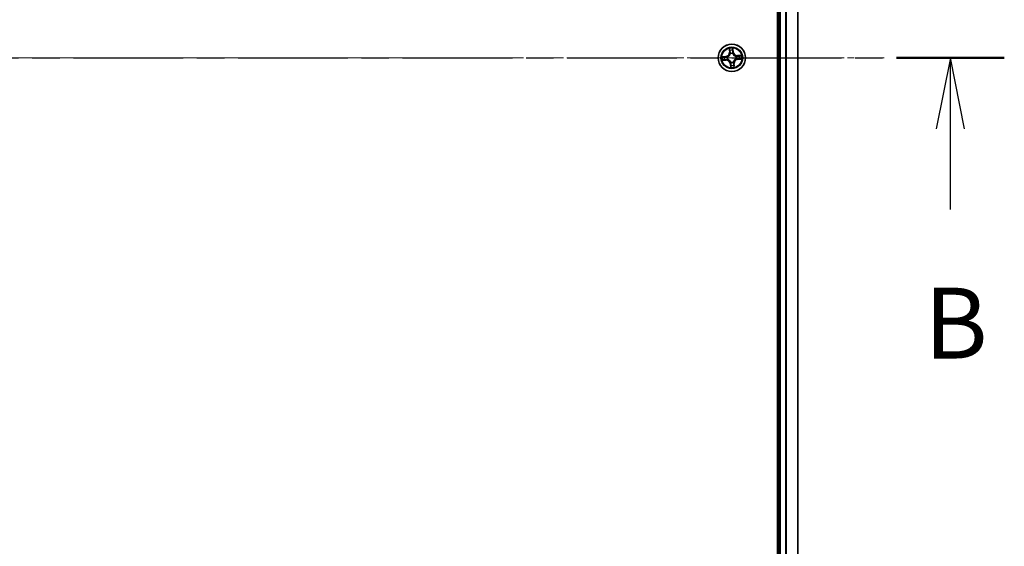
# Model space of a CAD drawing. Units: millimetres. Extents: x 0 to 9238, y 0 to 1686.
# Drawn here: x 1257 to 1466, y 985 to 1096 of the extents above; entities that cross this region are included whole.
import ezdxf

# ---------------------------------------------------------------- set-up
doc = ezdxf.new("R2010")
doc.units = ezdxf.units.MM
doc.linetypes.add('CHAIN', pattern=[0.3543, 0.2362, -0.0295, 0.0591, -0.0295])
for name, color, linetype, lineweight in [('Centerline (ISO)', 131, 'Continuous', 18), ('Section Line (ISO)', 7, 'CHAIN', 25), ('Visible (ISO)', 7, 'Continuous', 35), ('Visible Narrow (ISO)', 7, 'Continuous', 25)]:
    doc.layers.add(name, color=color, linetype=linetype, lineweight=lineweight)
doc.styles.add('Note Text (TK)', font='MS PGothic.ttf')

# ---------------------------------------------------------------- blocks, each defined once
blk = doc.blocks.new('2dTransSection79')
at = {"layer": 'Section Line (ISO)', "linetype": 'CHAIN', "ltscale": 16.412691}
blk.add_line((110.307, 189.348), (224.607, 189.348), dxfattribs=at)
at = {"layer": 'Section Line (ISO)', "linetype": 'Continuous', "lineweight": 50}
blk.add_line((220.792, 189.348), (224.607, 189.348), dxfattribs=at)
at = {"layer": 'Section Line (ISO)', "linetype": 'Continuous'}
for p, q in [((222.7, 189.348), (222.2, 186.848)), ((222.7, 186.848), (222.7, 189.348)), ((223.2, 186.848), (222.7, 189.348)), ((222.7, 183.997), (222.7, 186.848))]:
    blk.add_line(p, q, dxfattribs=at)
at = {"layer": 'Section Line (ISO)', "insert": (221.78, 177.953), "char_height": 2.5, "attachment_point": 7, "style": 'Note Text (TK)'}
blk.add_mtext('B', dxfattribs=at)

msp = doc.modelspace()

# ---------------------------------------------------------------- linework, layer by layer
at = {"layer": 'Centerline (ISO)', "linetype": 'CHAIN', "ltscale": 23.990969}
msp.add_line((1440.685, 1088.08929), (805.9835, 1088.08929), dxfattribs=at)
at = {"layer": 'Visible (ISO)'}
for p, q in [((1418.06919, 1283.08929), (1418.06919, 893.08929)), ((1418.36919, 1278.08929), (1418.36919, 898.08929)), ((1422.36919, 898.08929), (1422.36919, 1278.08929))]:
    msp.add_line(p, q, dxfattribs=at)
msp.add_circle((1408.36919, 1088.08929), 2.9, dxfattribs=at)
at = {"layer": 'Visible Narrow (ISO)'}
for p, q in [((1418.66919, 898.08929), (1418.66919, 1278.08929)), ((1419.72868, 1278.08929), (1419.72868, 898.08929)), ((1419.95914, 898.08929), (1419.95914, 1278.08929)), ((1422.29966, 1278.08929), (1422.29966, 898.08929)), ((1407.83322, 1090.07841), (1407.87613, 1089.29994)), ((1407.92586, 1089.30268), (1407.89889, 1089.79207)), ((1408.58847, 1089.84216), (1408.6325, 1089.35402)), ((1408.68211, 1089.35849), (1408.61206, 1090.13498)), ((1407.09998, 1088.40221), (1406.32349, 1088.33216)), ((1406.38007, 1087.55332), (1407.15853, 1087.59623)), ((1406.61631, 1088.30856), (1407.10446, 1088.3526)), ((1407.15579, 1087.64596), (1406.6664, 1087.61899)), ((1407.10446, 1088.3526), (1407.09998, 1088.40221)), ((1407.10446, 1088.3526), (1407.11099, 1088.28025)), ((1407.15579, 1087.64596), (1407.15179, 1087.71849)), ((1407.15579, 1087.64596), (1407.15853, 1087.59623)), ((1407.41688, 1088.26729), (1407.43784, 1088.26337)), ((1407.47277, 1087.78243), (1407.4526, 1087.77553)), ((1407.92586, 1089.30268), (1407.87613, 1089.29994)), ((1407.92586, 1089.30268), (1407.9984, 1089.30668)), ((1408.06233, 1088.9857), (1408.05543, 1089.00587)), ((1408.54719, 1089.04159), (1408.54327, 1089.02064)), ((1408.6325, 1089.35402), (1408.56015, 1089.34749)), ((1408.6325, 1089.35402), (1408.68211, 1089.35849)), ((1409.26561, 1088.39614), (1409.28577, 1088.40304)), ((1409.3215, 1087.91129), (1409.30054, 1087.9152)), ((1410.35831, 1088.62525), (1409.57985, 1088.58235)), ((1409.58259, 1088.53261), (1409.57985, 1088.58235)), ((1409.58259, 1088.53261), (1410.07198, 1088.55958)), ((1409.58259, 1088.53261), (1409.58659, 1088.46008)), ((1409.63392, 1087.82597), (1409.62739, 1087.89832)), ((1410.12207, 1087.87001), (1409.63392, 1087.82597)), ((1409.63392, 1087.82597), (1409.63839, 1087.77636)), ((1409.63839, 1087.77636), (1410.41489, 1087.84641)), ((1408.10588, 1086.82456), (1408.05627, 1086.82008)), ((1408.05627, 1086.82008), (1408.12632, 1086.04359)), ((1408.10588, 1086.82456), (1408.17823, 1086.83108)), ((1408.14991, 1086.33641), (1408.10588, 1086.82456)), ((1408.19119, 1087.13698), (1408.19511, 1087.15793)), ((1408.67604, 1087.19287), (1408.68295, 1087.1727)), ((1408.81252, 1086.87589), (1408.73998, 1086.87189)), ((1408.81252, 1086.87589), (1408.86225, 1086.87863)), ((1408.81252, 1086.87589), (1408.83949, 1086.3865)), ((1408.90515, 1086.10016), (1408.86225, 1086.87863))]:
    msp.add_line(p, q, dxfattribs=at)
for radius in [2.86769, 2.30915, 2.14146]:
    msp.add_circle((1408.36919, 1088.08929), radius, dxfattribs=at)
for centre, radius, start, end in [((1408.36919, 1088.08929), 2.06006, 83.2292941, 105.0801307), ((1408.36919, 1088.08929), 1.61218, 83.8471916, 104.4622332), ((1408.36919, 1088.08929), 2.06006, 173.2292941, 195.0801307), ((1408.36919, 1088.08929), 1.61218, 173.8471916, 194.4622332), ((1407.02324, 1089.25294), 0.85418, 275.1547124, 3.1547124), ((1407.02324, 1089.25294), 0.90399, 275.1547124, 3.1547124), ((1407.20554, 1086.74334), 0.90399, 5.1547124, 93.1547124), ((1407.20554, 1086.74334), 0.85418, 5.1547124, 93.1547124), ((1408.36919, 1088.08929), 0.9688, 169.4127565, 198.8966684), ((1408.36919, 1088.08929), 0.94748, 169.4127565, 198.8966684), ((1408.36919, 1088.08929), 0.9688, 79.4127565, 108.8966684), ((1408.36919, 1088.08929), 0.94748, 79.4127565, 108.8966684), ((1409.53284, 1089.43523), 0.90399, 185.1547124, 273.1547124), ((1409.53284, 1089.43523), 0.85418, 185.1547124, 273.1547124), ((1409.71514, 1086.92564), 0.90399, 95.1547124, 183.1547124), ((1409.71514, 1086.92564), 0.85418, 95.1547124, 183.1547124), ((1408.36919, 1088.08929), 0.94748, 349.4127565, 18.8966684), ((1408.36919, 1088.08929), 0.9688, 349.4127565, 18.8966684), ((1408.36919, 1088.08929), 1.61218, 353.8471916, 14.4622332), ((1408.36919, 1088.08929), 2.06006, 353.2292941, 15.0801307), ((1408.36919, 1088.08929), 2.06006, 263.2292941, 285.0801307), ((1408.36919, 1088.08929), 0.9688, 259.4127565, 288.8966684), ((1408.36919, 1088.08929), 0.94748, 259.4127565, 288.8966684), ((1408.36919, 1088.08929), 1.61218, 263.8471916, 284.4622332)]:
    msp.add_arc(centre, radius, start, end, dxfattribs=at)
for centre, major_axis, ratio, start_param, end_param in [((1407.94862, 1089.79481), (-0.04968, -0.00561), 0.548506655, 4.783578405, 6.178760573), ((1407.97775, 1089.60701), (-0.04866, -0.01151), 0.895740182, 4.730442692, 6.085865813), ((1408.53886, 1089.83769), (0.04997, 0.00163), 0.548506655, 0.104424734, 1.499606902), ((1408.53718, 1089.64764), (0.04981, -0.00436), 0.895740182, 0.197319494, 1.552742616), ((1406.62079, 1088.25895), (-0.00163, 0.04997), 0.548506655, 0.104424734, 1.499606902), ((1406.66366, 1087.66872), (0.00561, -0.04968), 0.548506655, 4.783578405, 6.178760573), ((1406.81083, 1088.25728), (0.00436, 0.04981), 0.895740182, 0.197319494, 1.552742616), ((1406.85147, 1087.69784), (0.01151, -0.04866), 0.895740182, 4.730442692, 6.085865813), ((1407.11546, 1088.23064), (0.00436, 0.04981), 0.895720538, 0.197301699, 1.54834765), ((1407.14905, 1087.76823), (0.01151, -0.04866), 0.895720538, 4.734837657, 6.085883608), ((1407.46091, 1088.25906), (-0.01259, 0.04839), 0.876846413, 0.18229136, 1.179902186), ((1407.46091, 1088.25906), (-0.01833, 0.04652), 0.410701227, 0.095735791, 1.318687473), ((1407.49498, 1087.79003), (-0.00547, -0.0497), 0.876846415, 5.103283132, 6.100893958), ((1407.49498, 1087.79003), (-0.01142, -0.04868), 0.410701226, 4.964497834, 6.187449516), ((1408.04813, 1089.30942), (-0.04866, -0.01151), 0.895720538, 4.734837657, 6.085883608), ((1408.06994, 1088.9635), (-0.0497, 0.00547), 0.876846415, 5.103283132, 6.100893958), ((1408.06994, 1088.9635), (-0.04868, 0.01142), 0.410701226, 4.964497834, 6.187449516), ((1408.51054, 1089.34301), (0.04981, -0.00436), 0.895720538, 0.197301699, 1.54834765), ((1408.53896, 1088.99757), (0.04652, 0.01833), 0.410701227, 0.095735791, 1.318687473), ((1408.53896, 1088.99757), (0.04839, 0.01259), 0.876846413, 0.18229136, 1.179902186), ((1409.2434, 1088.38854), (0.00547, 0.0497), 0.876846415, 5.103283132, 6.100893958), ((1409.2434, 1088.38854), (0.01142, 0.04868), 0.410701226, 4.964497834, 6.187449516), ((1409.27747, 1087.91951), (0.01833, -0.04652), 0.410701227, 0.095735791, 1.318687473), ((1409.27747, 1087.91951), (0.01259, -0.04839), 0.876846413, 0.18229136, 1.179902186), ((1409.58933, 1088.41034), (-0.01151, 0.04866), 0.895720538, 4.734837657, 6.085883608), ((1409.62292, 1087.94793), (-0.00436, -0.04981), 0.895720538, 0.197301699, 1.54834765), ((1409.88691, 1088.48073), (-0.01151, 0.04866), 0.895740182, 4.730442692, 6.085865813), ((1409.92755, 1087.92129), (-0.00436, -0.04981), 0.895740182, 0.197319494, 1.552742616), ((1410.07472, 1088.50985), (-0.00561, 0.04968), 0.548506655, 4.783578405, 6.178760573), ((1410.11759, 1087.91962), (0.00163, -0.04997), 0.548506655, 0.104424734, 1.499606902), ((1408.19952, 1086.34088), (-0.04997, -0.00163), 0.548506655, 0.104424734, 1.499606902), ((1408.2012, 1086.53093), (-0.04981, 0.00436), 0.895740182, 0.197319494, 1.552742616), ((1408.19942, 1087.18101), (-0.04839, -0.01259), 0.876846413, 0.18229136, 1.179902186), ((1408.19942, 1087.18101), (-0.04652, -0.01833), 0.410701227, 0.095735791, 1.318687473), ((1408.22783, 1086.83556), (-0.04981, 0.00436), 0.895720538, 0.197301699, 1.54834765), ((1408.66844, 1087.21508), (0.04868, -0.01142), 0.410701226, 4.964497834, 6.187449516), ((1408.66844, 1087.21508), (0.0497, -0.00547), 0.876846415, 5.103283132, 6.100893958), ((1408.69025, 1086.86915), (0.04866, 0.01151), 0.895720538, 4.734837657, 6.085883608), ((1408.76063, 1086.57157), (0.04866, 0.01151), 0.895740182, 4.730442692, 6.085865813), ((1408.78975, 1086.38376), (0.04968, 0.00561), 0.548506655, 4.783578405, 6.178760573)]:
    msp.add_ellipse(centre, major_axis=major_axis, ratio=ratio, start_param=start_param, end_param=end_param, dxfattribs=at)
for points, knots in [([(1407.94202, 1089.8216), (1407.94055, 1089.83659), (1407.93734, 1089.85189), (1407.92588, 1089.89211), (1407.91589, 1089.91707), (1407.8943, 1089.96431), (1407.88299, 1089.98659), (1407.85885, 1090.03213), (1407.84598, 1090.05536), (1407.83322, 1090.07841)], [0, 0, 0, 0, 0.00593403848, 0.00593403848, 0.01542850005, 0.01542850005, 0.02374498793, 0.02374498793, 0.03239430317, 0.03239430317, 0.03239430317, 0.03239430317]), ([(1407.83322, 1090.07841), (1407.84065, 1090.05256), (1407.84814, 1090.0265), (1407.86224, 1089.97549), (1407.86888, 1089.95054), (1407.88173, 1089.89779), (1407.88779, 1089.86998), (1407.89525, 1089.82542), (1407.89751, 1089.80853), (1407.89889, 1089.79207)], [-0.03239430317, -0.03239430317, -0.03239430317, -0.03239430317, -0.02374498793, -0.02374498793, -0.01542850005, -0.01542850005, -0.00593403848, -0.00593403848, 0, 0, 0, 0]), ([(1407.89889, 1089.79207), (1407.90342, 1089.75194), (1407.90823, 1089.71535), (1407.91805, 1089.65196), (1407.92307, 1089.62516), (1407.92801, 1089.60426)], [0, 0, 0, 0, 0.01449142296, 0.01449142296, 0.02898284593, 0.02898284593, 0.02898284593, 0.02898284593]), ([(1407.96656, 1089.65037), (1407.96212, 1089.66939), (1407.95777, 1089.6938), (1407.94951, 1089.7516), (1407.9456, 1089.78498), (1407.94202, 1089.8216)], [-0.02898284593, -0.02898284593, -0.02898284593, -0.02898284593, -0.01449142296, -0.01449142296, 0, 0, 0, 0]), ([(1408.03673, 1089.35274), (1408.02505, 1089.40235), (1408.01335, 1089.45196), (1407.98996, 1089.55117), (1407.97826, 1089.60077), (1407.96656, 1089.65037)], [-0.06877985423, -0.06877985423, -0.06877985423, -0.06877985423, -0.03438992711, -0.03438992711, 0, 0, 0, 0]), ([(1408.54198, 1089.69217), (1408.53757, 1089.6414), (1408.53316, 1089.59063), (1408.52436, 1089.48908), (1408.51996, 1089.4383), (1408.51556, 1089.38752)], [-0.06877985423, -0.06877985423, -0.06877985423, -0.06877985423, -0.03438992711, -0.03438992711, 0, 0, 0, 0]), ([(1408.61206, 1090.13498), (1408.60074, 1090.10495), (1408.58928, 1090.07461), (1408.56559, 1090.00616), (1408.55397, 1089.96848), (1408.54285, 1089.90891), (1408.54051, 1089.88646), (1408.54152, 1089.86515)], [-0.00033832945, -0.00033832945, -0.00033832945, -0.00033832945, 0.0102009359, 0.0102009359, 0.02365018994, 0.02365018994, 0.03205597372, 0.03205597372, 0.03205597372, 0.03205597372]), ([(1408.54152, 1089.86515), (1408.54326, 1089.82863), (1408.54421, 1089.79524), (1408.54442, 1089.73674), (1408.54364, 1089.71175), (1408.54198, 1089.69217)], [-0.02898284593, -0.02898284593, -0.02898284593, -0.02898284593, -0.01458506341, -0.01458506341, 0, 0, 0, 0]), ([(1408.56015, 1089.34749), (1408.56459, 1089.39826), (1408.56903, 1089.44904), (1408.57791, 1089.55058), (1408.58235, 1089.60135), (1408.58679, 1089.65212)], [0, 0, 0, 0, 0.03438992711, 0.03438992711, 0.06877985423, 0.06877985423, 0.06877985423, 0.06877985423]), ([(1408.58679, 1089.65212), (1408.58867, 1089.67365), (1408.58977, 1089.70111), (1408.59031, 1089.76538), (1408.58977, 1089.80206), (1408.58847, 1089.84216)], [0, 0, 0, 0, 0.01458506341, 0.01458506341, 0.02898284593, 0.02898284593, 0.02898284593, 0.02898284593]), ([(1408.58847, 1089.84216), (1408.58703, 1089.86552), (1408.58721, 1089.89), (1408.59014, 1089.9548), (1408.5943, 1089.99563), (1408.60321, 1090.06971), (1408.60765, 1090.10251), (1408.61206, 1090.13498)], [-0.03205597372, -0.03205597372, -0.03205597372, -0.03205597372, -0.02365018994, -0.02365018994, -0.0102009359, -0.0102009359, 0.00033832945, 0.00033832945, 0.00033832945, 0.00033832945]), ([(1406.61631, 1088.30856), (1406.59296, 1088.30713), (1406.56848, 1088.30731), (1406.50367, 1088.31024), (1406.46285, 1088.3144), (1406.38877, 1088.3233), (1406.35597, 1088.32775), (1406.32349, 1088.33216)], [-0.03205597372, -0.03205597372, -0.03205597372, -0.03205597372, -0.02365018994, -0.02365018994, -0.0102009359, -0.0102009359, 0.00033832945, 0.00033832945, 0.00033832945, 0.00033832945]), ([(1406.32349, 1088.33216), (1406.35353, 1088.32084), (1406.38387, 1088.30938), (1406.45232, 1088.28568), (1406.48999, 1088.27407), (1406.54957, 1088.26295), (1406.57201, 1088.26061), (1406.59333, 1088.26162)], [-0.00033832945, -0.00033832945, -0.00033832945, -0.00033832945, 0.0102009359, 0.0102009359, 0.02365018994, 0.02365018994, 0.03205597372, 0.03205597372, 0.03205597372, 0.03205597372]), ([(1406.63688, 1087.66212), (1406.62188, 1087.66065), (1406.60658, 1087.65744), (1406.56636, 1087.64598), (1406.5414, 1087.63599), (1406.49416, 1087.6144), (1406.47188, 1087.60309), (1406.42635, 1087.57895), (1406.40312, 1087.56607), (1406.38007, 1087.55332)], [0, 0, 0, 0, 0.00593403848, 0.00593403848, 0.01542850005, 0.01542850005, 0.02374498793, 0.02374498793, 0.03239430317, 0.03239430317, 0.03239430317, 0.03239430317]), ([(1406.38007, 1087.55332), (1406.40592, 1087.56075), (1406.43197, 1087.56824), (1406.48299, 1087.58234), (1406.50793, 1087.58897), (1406.56069, 1087.60182), (1406.58849, 1087.60789), (1406.63305, 1087.61534), (1406.64994, 1087.6176), (1406.6664, 1087.61899)], [-0.03239430317, -0.03239430317, -0.03239430317, -0.03239430317, -0.02374498793, -0.02374498793, -0.01542850005, -0.01542850005, -0.00593403848, -0.00593403848, 0, 0, 0, 0]), ([(1406.59333, 1088.26162), (1406.62984, 1088.26335), (1406.66324, 1088.26431), (1406.72174, 1088.26451), (1406.74672, 1088.26374), (1406.7663, 1088.26208)], [-0.02898284593, -0.02898284593, -0.02898284593, -0.02898284593, -0.01458506341, -0.01458506341, 0, 0, 0, 0]), ([(1406.80636, 1088.30689), (1406.78482, 1088.30877), (1406.75737, 1088.30986), (1406.6931, 1088.3104), (1406.65642, 1088.30987), (1406.61631, 1088.30856)], [0, 0, 0, 0, 0.01458506341, 0.01458506341, 0.02898284593, 0.02898284593, 0.02898284593, 0.02898284593]), ([(1406.8081, 1087.68666), (1406.78909, 1087.68221), (1406.76467, 1087.67786), (1406.70687, 1087.66961), (1406.6735, 1087.6657), (1406.63688, 1087.66212)], [-0.02898284593, -0.02898284593, -0.02898284593, -0.02898284593, -0.01449142296, -0.01449142296, 0, 0, 0, 0]), ([(1406.6664, 1087.61899), (1406.70654, 1087.62352), (1406.74312, 1087.62833), (1406.80651, 1087.63815), (1406.83331, 1087.64317), (1406.85421, 1087.64811)], [0, 0, 0, 0, 0.01449142296, 0.01449142296, 0.02898284593, 0.02898284593, 0.02898284593, 0.02898284593]), ([(1406.7663, 1088.26208), (1406.81707, 1088.25767), (1406.86785, 1088.25326), (1406.9694, 1088.24445), (1407.02018, 1088.24005), (1407.07095, 1088.23566)], [-0.06877985423, -0.06877985423, -0.06877985423, -0.06877985423, -0.03438992711, -0.03438992711, 0, 0, 0, 0]), ([(1407.11099, 1088.28025), (1407.06021, 1088.28469), (1407.00944, 1088.28913), (1406.9079, 1088.29801), (1406.85713, 1088.30245), (1406.80636, 1088.30689)], [0, 0, 0, 0, 0.03438992711, 0.03438992711, 0.06877985423, 0.06877985423, 0.06877985423, 0.06877985423]), ([(1407.10574, 1087.75683), (1407.05613, 1087.74514), (1407.00652, 1087.73345), (1406.90731, 1087.71006), (1406.8577, 1087.69836), (1406.8081, 1087.68666)], [-0.06877985423, -0.06877985423, -0.06877985423, -0.06877985423, -0.03438992711, -0.03438992711, 0, 0, 0, 0]), ([(1406.85421, 1087.64811), (1406.90381, 1087.65984), (1406.9534, 1087.67157), (1407.05259, 1087.69503), (1407.10219, 1087.70676), (1407.15179, 1087.71849)], [0, 0, 0, 0, 0.03438992711, 0.03438992711, 0.06877985423, 0.06877985423, 0.06877985423, 0.06877985423]), ([(1407.07095, 1088.23566), (1407.14348, 1088.22938), (1407.21671, 1088.23085), (1407.33253, 1088.24688), (1407.37431, 1088.25536), (1407.41688, 1088.26729)], [-0.09824125451, -0.09824125451, -0.09824125451, -0.09824125451, -0.04912062725, -0.04912062725, -0.02177589412, -0.02177589412, -0.02177589412, -0.02177589412]), ([(1407.4526, 1087.77553), (1407.40876, 1087.78117), (1407.36618, 1087.78353), (1407.24927, 1087.78265), (1407.1766, 1087.77352), (1407.10574, 1087.75683)], [-0.07646536035, -0.07646536035, -0.07646536035, -0.07646536035, -0.04912062725, -0.04912062725, 0, 0, 0, 0]), ([(1407.44083, 1088.30464), (1407.40025, 1088.29441), (1407.36037, 1088.28723), (1407.24988, 1088.27407), (1407.18005, 1088.2736), (1407.11099, 1088.28025)], [0.02177589412, 0.02177589412, 0.02177589412, 0.02177589412, 0.04912062725, 0.04912062725, 0.09824125451, 0.09824125451, 0.09824125451, 0.09824125451]), ([(1407.15179, 1087.71849), (1407.21917, 1087.73506), (1407.28833, 1087.74467), (1407.39957, 1087.74763), (1407.44006, 1087.74629), (1407.4817, 1087.74203)], [0, 0, 0, 0, 0.04912062725, 0.04912062725, 0.07646536039, 0.07646536039, 0.07646536039, 0.07646536039]), ([(1407.43784, 1088.26337), (1407.45331, 1088.26967), (1407.46872, 1088.27639), (1407.56183, 1088.31977), (1407.63771, 1088.36708), (1407.75368, 1088.4636), (1407.79643, 1088.50547), (1407.83552, 1088.55067), (1407.8746, 1088.59588), (1407.90985, 1088.64424), (1407.9886, 1088.77294), (1408.02444, 1088.85486), (1408.05392, 1088.95326), (1408.05833, 1088.96948), (1408.06233, 1088.9857)], [-0.1748660129, -0.1748660129, -0.1748660129, -0.1748660129, -0.1694049504, -0.1694049504, -0.1416740768, -0.1416740768, -0.1243422808, -0.1243422808, -0.1243422808, -0.1070104848, -0.1070104848, -0.0792796113, -0.0792796113, -0.0738185488, -0.0738185488, -0.0738185488, -0.0738185488]), ([(1408.02193, 1088.97677), (1408.01834, 1088.96135), (1408.01437, 1088.94595), (1407.98785, 1088.85254), (1407.95551, 1088.77504), (1407.88387, 1088.65455), (1407.85167, 1088.60962), (1407.8156, 1088.5679), (1407.77953, 1088.52618), (1407.73972, 1088.48782), (1407.63085, 1088.39952), (1407.55884, 1088.35631), (1407.47024, 1088.31657), (1407.45557, 1088.31042), (1407.44083, 1088.30464)], [0.0738185488, 0.0738185488, 0.0738185488, 0.0738185488, 0.0792796113, 0.0792796113, 0.1070104848, 0.1070104848, 0.1243422808, 0.1243422808, 0.1243422808, 0.1416740768, 0.1416740768, 0.1694049504, 0.1694049504, 0.1748660128, 0.1748660128, 0.1748660128, 0.1748660128]), ([(1408.19511, 1087.15793), (1408.1888, 1087.17341), (1408.18209, 1087.18881), (1408.1387, 1087.28193), (1408.09139, 1087.35781), (1407.99488, 1087.47378), (1407.95301, 1087.51653), (1407.9078, 1087.55562), (1407.86259, 1087.5947), (1407.81424, 1087.62995), (1407.68553, 1087.70869), (1407.60361, 1087.74454), (1407.50521, 1087.77401), (1407.48899, 1087.77843), (1407.47277, 1087.78243)], [-0.1748660129, -0.1748660129, -0.1748660129, -0.1748660129, -0.1694049504, -0.1694049504, -0.1416740768, -0.1416740768, -0.1243422808, -0.1243422808, -0.1243422808, -0.1070104848, -0.1070104848, -0.0792796113, -0.0792796113, -0.0738185488, -0.0738185488, -0.0738185488, -0.0738185488]), ([(1407.4817, 1087.74203), (1407.49712, 1087.73844), (1407.51253, 1087.73447), (1407.60593, 1087.70795), (1407.68344, 1087.6756), (1407.80393, 1087.60396), (1407.84886, 1087.57176), (1407.89058, 1087.53569), (1407.9323, 1087.49962), (1407.97065, 1087.45982), (1408.05895, 1087.35095), (1408.10216, 1087.27893), (1408.1419, 1087.19034), (1408.14806, 1087.17567), (1408.15383, 1087.16093)], [0.0738185488, 0.0738185488, 0.0738185488, 0.0738185488, 0.0792796113, 0.0792796113, 0.1070104848, 0.1070104848, 0.1243422808, 0.1243422808, 0.1243422808, 0.1416740768, 0.1416740768, 0.1694049504, 0.1694049504, 0.1748660128, 0.1748660128, 0.1748660128, 0.1748660128]), ([(1407.92801, 1089.60426), (1407.93974, 1089.55467), (1407.95147, 1089.50507), (1407.97494, 1089.40588), (1407.98667, 1089.35628), (1407.9984, 1089.30668)], [0, 0, 0, 0, 0.03438992711, 0.03438992711, 0.06877985423, 0.06877985423, 0.06877985423, 0.06877985423]), ([(1407.9984, 1089.30668), (1408.01496, 1089.23931), (1408.02458, 1089.17014), (1408.02753, 1089.05891), (1408.02619, 1089.01841), (1408.02193, 1088.97677)], [0, 0, 0, 0, 0.04912062725, 0.04912062725, 0.07646536039, 0.07646536039, 0.07646536039, 0.07646536039]), ([(1408.05543, 1089.00587), (1408.06108, 1089.04972), (1408.06343, 1089.09229), (1408.06255, 1089.2092), (1408.05343, 1089.28188), (1408.03673, 1089.35274)], [-0.07646536035, -0.07646536035, -0.07646536035, -0.07646536035, -0.04912062725, -0.04912062725, 0, 0, 0, 0]), ([(1408.51556, 1089.38752), (1408.50929, 1089.31499), (1408.51075, 1089.24176), (1408.52679, 1089.12595), (1408.53527, 1089.08416), (1408.54719, 1089.04159)], [-0.09824125451, -0.09824125451, -0.09824125451, -0.09824125451, -0.04912062725, -0.04912062725, -0.02177589412, -0.02177589412, -0.02177589412, -0.02177589412]), ([(1408.54327, 1089.02064), (1408.54957, 1089.00516), (1408.55629, 1088.98976), (1408.59968, 1088.89665), (1408.64698, 1088.82077), (1408.7435, 1088.70479), (1408.78537, 1088.66204), (1408.83058, 1088.62296), (1408.87579, 1088.58387), (1408.92414, 1088.54862), (1409.05284, 1088.46988), (1409.13476, 1088.43403), (1409.23317, 1088.40456), (1409.24938, 1088.40014), (1409.26561, 1088.39614)], [-0.1748660129, -0.1748660129, -0.1748660129, -0.1748660129, -0.1694049504, -0.1694049504, -0.1416740768, -0.1416740768, -0.1243422808, -0.1243422808, -0.1243422808, -0.1070104848, -0.1070104848, -0.0792796113, -0.0792796113, -0.0738185488, -0.0738185488, -0.0738185488, -0.0738185488]), ([(1408.58455, 1089.01764), (1408.57431, 1089.05823), (1408.56713, 1089.09811), (1408.55398, 1089.2086), (1408.5535, 1089.27843), (1408.56015, 1089.34749)], [0.02177589412, 0.02177589412, 0.02177589412, 0.02177589412, 0.04912062725, 0.04912062725, 0.09824125451, 0.09824125451, 0.09824125451, 0.09824125451]), ([(1409.25667, 1088.43655), (1409.24126, 1088.44013), (1409.22585, 1088.4441), (1409.13244, 1088.47062), (1409.05494, 1088.50297), (1408.93445, 1088.57461), (1408.88952, 1088.60681), (1408.8478, 1088.64288), (1408.80608, 1088.67895), (1408.76772, 1088.71875), (1408.67942, 1088.82762), (1408.63621, 1088.89964), (1408.59648, 1088.98823), (1408.59032, 1089.0029), (1408.58455, 1089.01764)], [0.0738185488, 0.0738185488, 0.0738185488, 0.0738185488, 0.0792796113, 0.0792796113, 0.1070104848, 0.1070104848, 0.1243422808, 0.1243422808, 0.1243422808, 0.1416740768, 0.1416740768, 0.1694049504, 0.1694049504, 0.1748660128, 0.1748660128, 0.1748660128, 0.1748660128]), ([(1409.30054, 1087.9152), (1409.28507, 1087.9089), (1409.26966, 1087.90218), (1409.17655, 1087.8588), (1409.10067, 1087.81149), (1408.9847, 1087.71497), (1408.94194, 1087.67311), (1408.90286, 1087.6279), (1408.86377, 1087.58269), (1408.82853, 1087.53433), (1408.74978, 1087.40563), (1408.71394, 1087.32371), (1408.68446, 1087.22531), (1408.68004, 1087.20909), (1408.67604, 1087.19287)], [-0.1748660129, -0.1748660129, -0.1748660129, -0.1748660129, -0.1694049504, -0.1694049504, -0.1416740768, -0.1416740768, -0.1243422808, -0.1243422808, -0.1243422808, -0.1070104848, -0.1070104848, -0.0792796113, -0.0792796113, -0.0738185488, -0.0738185488, -0.0738185488, -0.0738185488]), ([(1408.71645, 1087.2018), (1408.72003, 1087.21722), (1408.724, 1087.23262), (1408.75052, 1087.32603), (1408.78287, 1087.40353), (1408.85451, 1087.52402), (1408.88671, 1087.56895), (1408.92278, 1087.61067), (1408.95885, 1087.65239), (1408.99866, 1087.69075), (1409.10753, 1087.77905), (1409.17954, 1087.82226), (1409.26814, 1087.862), (1409.28281, 1087.86815), (1409.29754, 1087.87393)], [0.0738185488, 0.0738185488, 0.0738185488, 0.0738185488, 0.0792796113, 0.0792796113, 0.1070104848, 0.1070104848, 0.1243422808, 0.1243422808, 0.1243422808, 0.1416740768, 0.1416740768, 0.1694049504, 0.1694049504, 0.1748660128, 0.1748660128, 0.1748660128, 0.1748660128]), ([(1409.58659, 1088.46008), (1409.51921, 1088.44351), (1409.45004, 1088.4339), (1409.33881, 1088.43094), (1409.29831, 1088.43228), (1409.25667, 1088.43655)], [0, 0, 0, 0, 0.04912062725, 0.04912062725, 0.07646536039, 0.07646536039, 0.07646536039, 0.07646536039]), ([(1409.28577, 1088.40304), (1409.32962, 1088.3974), (1409.37219, 1088.39505), (1409.48911, 1088.39592), (1409.56178, 1088.40505), (1409.63264, 1088.42174)], [-0.07646536035, -0.07646536035, -0.07646536035, -0.07646536035, -0.04912062725, -0.04912062725, 0, 0, 0, 0]), ([(1409.29754, 1087.87393), (1409.33813, 1087.88416), (1409.37801, 1087.89135), (1409.4885, 1087.9045), (1409.55833, 1087.90498), (1409.62739, 1087.89832)], [0.02177589412, 0.02177589412, 0.02177589412, 0.02177589412, 0.04912062725, 0.04912062725, 0.09824125451, 0.09824125451, 0.09824125451, 0.09824125451]), ([(1409.66742, 1087.94291), (1409.59489, 1087.94919), (1409.52167, 1087.94772), (1409.40585, 1087.93169), (1409.36406, 1087.92321), (1409.3215, 1087.91129)], [-0.09824125451, -0.09824125451, -0.09824125451, -0.09824125451, -0.04912062725, -0.04912062725, -0.02177589412, -0.02177589412, -0.02177589412, -0.02177589412]), ([(1409.88417, 1088.53046), (1409.83457, 1088.51873), (1409.78498, 1088.507), (1409.68578, 1088.48354), (1409.63619, 1088.47181), (1409.58659, 1088.46008)], [0, 0, 0, 0, 0.03438992711, 0.03438992711, 0.06877985423, 0.06877985423, 0.06877985423, 0.06877985423]), ([(1409.62739, 1087.89832), (1409.67817, 1087.89388), (1409.72894, 1087.88944), (1409.83048, 1087.88056), (1409.88125, 1087.87612), (1409.93202, 1087.87168)], [0, 0, 0, 0, 0.03438992711, 0.03438992711, 0.06877985423, 0.06877985423, 0.06877985423, 0.06877985423]), ([(1409.63264, 1088.42174), (1409.68225, 1088.43343), (1409.73186, 1088.44512), (1409.83107, 1088.46851), (1409.88068, 1088.48021), (1409.93028, 1088.49191)], [-0.06877985423, -0.06877985423, -0.06877985423, -0.06877985423, -0.03438992711, -0.03438992711, 0, 0, 0, 0]), ([(1409.97208, 1087.91649), (1409.9213, 1087.9209), (1409.87053, 1087.92531), (1409.76898, 1087.93412), (1409.7182, 1087.93852), (1409.66742, 1087.94291)], [-0.06877985423, -0.06877985423, -0.06877985423, -0.06877985423, -0.03438992711, -0.03438992711, 0, 0, 0, 0]), ([(1410.07198, 1088.55958), (1410.03184, 1088.55505), (1409.99526, 1088.55025), (1409.93186, 1088.54042), (1409.90507, 1088.5354), (1409.88417, 1088.53046)], [0, 0, 0, 0, 0.01449142296, 0.01449142296, 0.02898284593, 0.02898284593, 0.02898284593, 0.02898284593]), ([(1409.93028, 1088.49191), (1409.94929, 1088.49636), (1409.97371, 1088.50071), (1410.03151, 1088.50896), (1410.06488, 1088.51287), (1410.1015, 1088.51646)], [-0.02898284593, -0.02898284593, -0.02898284593, -0.02898284593, -0.01449142296, -0.01449142296, 0, 0, 0, 0]), ([(1409.93202, 1087.87168), (1409.95355, 1087.8698), (1409.98101, 1087.86871), (1410.04528, 1087.86817), (1410.08196, 1087.8687), (1410.12207, 1087.87001)], [0, 0, 0, 0, 0.01458506341, 0.01458506341, 0.02898284593, 0.02898284593, 0.02898284593, 0.02898284593]), ([(1410.14505, 1087.91695), (1410.10853, 1087.91522), (1410.07514, 1087.91426), (1410.01664, 1087.91406), (1409.99166, 1087.91483), (1409.97208, 1087.91649)], [-0.02898284593, -0.02898284593, -0.02898284593, -0.02898284593, -0.01458506341, -0.01458506341, 0, 0, 0, 0]), ([(1410.35831, 1088.62525), (1410.33246, 1088.61782), (1410.3064, 1088.61033), (1410.25539, 1088.59623), (1410.23045, 1088.5896), (1410.17769, 1088.57675), (1410.14988, 1088.57068), (1410.10533, 1088.56323), (1410.08844, 1088.56097), (1410.07198, 1088.55958)], [-0.03239430317, -0.03239430317, -0.03239430317, -0.03239430317, -0.02374498793, -0.02374498793, -0.01542850005, -0.01542850005, -0.00593403848, -0.00593403848, 0, 0, 0, 0]), ([(1410.1015, 1088.51646), (1410.1165, 1088.51792), (1410.1318, 1088.52113), (1410.17202, 1088.53259), (1410.19698, 1088.54258), (1410.24422, 1088.56417), (1410.2665, 1088.57548), (1410.31203, 1088.59962), (1410.33526, 1088.6125), (1410.35831, 1088.62525)], [0, 0, 0, 0, 0.00593403848, 0.00593403848, 0.01542850005, 0.01542850005, 0.02374498793, 0.02374498793, 0.03239430317, 0.03239430317, 0.03239430317, 0.03239430317]), ([(1410.12207, 1087.87001), (1410.14542, 1087.87144), (1410.1699, 1087.87126), (1410.23471, 1087.86833), (1410.27553, 1087.86418), (1410.34961, 1087.85527), (1410.38241, 1087.85082), (1410.41489, 1087.84641)], [-0.03205597372, -0.03205597372, -0.03205597372, -0.03205597372, -0.02365018994, -0.02365018994, -0.0102009359, -0.0102009359, 0.00033832945, 0.00033832945, 0.00033832945, 0.00033832945]), ([(1410.41489, 1087.84641), (1410.38485, 1087.85773), (1410.35451, 1087.86919), (1410.28606, 1087.89289), (1410.24839, 1087.90451), (1410.18881, 1087.91562), (1410.16637, 1087.91797), (1410.14505, 1087.91695)], [-0.00033832945, -0.00033832945, -0.00033832945, -0.00033832945, 0.0102009359, 0.0102009359, 0.02365018994, 0.02365018994, 0.03205597372, 0.03205597372, 0.03205597372, 0.03205597372]), ([(1408.14991, 1086.33641), (1408.15134, 1086.31305), (1408.15116, 1086.28858), (1408.14823, 1086.22377), (1408.14408, 1086.18294), (1408.13517, 1086.10887), (1408.13072, 1086.07606), (1408.12632, 1086.04359)], [-0.03205597372, -0.03205597372, -0.03205597372, -0.03205597372, -0.02365018994, -0.02365018994, -0.0102009359, -0.0102009359, 0.00033832945, 0.00033832945, 0.00033832945, 0.00033832945]), ([(1408.12632, 1086.04359), (1408.13763, 1086.07362), (1408.1491, 1086.10397), (1408.17279, 1086.17241), (1408.18441, 1086.21009), (1408.19552, 1086.26966), (1408.19787, 1086.29211), (1408.19686, 1086.31343)], [-0.00033832945, -0.00033832945, -0.00033832945, -0.00033832945, 0.0102009359, 0.0102009359, 0.02365018994, 0.02365018994, 0.03205597372, 0.03205597372, 0.03205597372, 0.03205597372]), ([(1408.15159, 1086.52645), (1408.1497, 1086.50492), (1408.14861, 1086.47747), (1408.14807, 1086.41319), (1408.14861, 1086.37651), (1408.14991, 1086.33641)], [0, 0, 0, 0, 0.01458506341, 0.01458506341, 0.02898284593, 0.02898284593, 0.02898284593, 0.02898284593]), ([(1408.17823, 1086.83108), (1408.17379, 1086.78031), (1408.16935, 1086.72954), (1408.16047, 1086.62799), (1408.15603, 1086.57722), (1408.15159, 1086.52645)], [0, 0, 0, 0, 0.03438992711, 0.03438992711, 0.06877985423, 0.06877985423, 0.06877985423, 0.06877985423]), ([(1408.15383, 1087.16093), (1408.16407, 1087.12034), (1408.17125, 1087.08047), (1408.1844, 1086.96997), (1408.18488, 1086.90014), (1408.17823, 1086.83108)], [0.02177589412, 0.02177589412, 0.02177589412, 0.02177589412, 0.04912062725, 0.04912062725, 0.09824125451, 0.09824125451, 0.09824125451, 0.09824125451]), ([(1408.22282, 1086.79105), (1408.22909, 1086.86358), (1408.22762, 1086.93681), (1408.21159, 1087.05262), (1408.20311, 1087.09441), (1408.19119, 1087.13698)], [-0.09824125451, -0.09824125451, -0.09824125451, -0.09824125451, -0.04912062725, -0.04912062725, -0.02177589412, -0.02177589412, -0.02177589412, -0.02177589412]), ([(1408.19686, 1086.31343), (1408.19512, 1086.34994), (1408.19416, 1086.38333), (1408.19396, 1086.44183), (1408.19474, 1086.46682), (1408.1964, 1086.4864)], [-0.02898284593, -0.02898284593, -0.02898284593, -0.02898284593, -0.01458506341, -0.01458506341, 0, 0, 0, 0]), ([(1408.1964, 1086.4864), (1408.20081, 1086.53717), (1408.20521, 1086.58794), (1408.21402, 1086.68949), (1408.21842, 1086.74027), (1408.22282, 1086.79105)], [-0.06877985423, -0.06877985423, -0.06877985423, -0.06877985423, -0.03438992711, -0.03438992711, 0, 0, 0, 0]), ([(1408.68295, 1087.1727), (1408.6773, 1087.12886), (1408.67495, 1087.08628), (1408.67582, 1086.96937), (1408.68495, 1086.8967), (1408.70164, 1086.82583)], [-0.07646536035, -0.07646536035, -0.07646536035, -0.07646536035, -0.04912062725, -0.04912062725, 0, 0, 0, 0]), ([(1408.70164, 1086.82583), (1408.71333, 1086.77622), (1408.72502, 1086.72661), (1408.74841, 1086.6274), (1408.76011, 1086.5778), (1408.77182, 1086.5282)], [-0.06877985423, -0.06877985423, -0.06877985423, -0.06877985423, -0.03438992711, -0.03438992711, 0, 0, 0, 0]), ([(1408.73998, 1086.87189), (1408.72342, 1086.93926), (1408.7138, 1087.00843), (1408.71084, 1087.11966), (1408.71219, 1087.16016), (1408.71645, 1087.2018)], [0, 0, 0, 0, 0.04912062725, 0.04912062725, 0.07646536039, 0.07646536039, 0.07646536039, 0.07646536039]), ([(1408.81037, 1086.57431), (1408.79863, 1086.6239), (1408.7869, 1086.6735), (1408.76344, 1086.77269), (1408.75171, 1086.82229), (1408.73998, 1086.87189)], [0, 0, 0, 0, 0.03438992711, 0.03438992711, 0.06877985423, 0.06877985423, 0.06877985423, 0.06877985423]), ([(1408.77182, 1086.5282), (1408.77626, 1086.50918), (1408.78061, 1086.48477), (1408.78887, 1086.42697), (1408.79278, 1086.39359), (1408.79636, 1086.35697)], [-0.02898284593, -0.02898284593, -0.02898284593, -0.02898284593, -0.01449142296, -0.01449142296, 0, 0, 0, 0]), ([(1408.79636, 1086.35697), (1408.79783, 1086.34198), (1408.80104, 1086.32668), (1408.8125, 1086.28646), (1408.82249, 1086.2615), (1408.84407, 1086.21426), (1408.85538, 1086.19198), (1408.87953, 1086.14645), (1408.8924, 1086.12321), (1408.90515, 1086.10016)], [0, 0, 0, 0, 0.00593403848, 0.00593403848, 0.01542850005, 0.01542850005, 0.02374498793, 0.02374498793, 0.03239430317, 0.03239430317, 0.03239430317, 0.03239430317]), ([(1408.83949, 1086.3865), (1408.83495, 1086.42663), (1408.83015, 1086.46322), (1408.82033, 1086.52661), (1408.81531, 1086.55341), (1408.81037, 1086.57431)], [0, 0, 0, 0, 0.01449142296, 0.01449142296, 0.02898284593, 0.02898284593, 0.02898284593, 0.02898284593]), ([(1408.90515, 1086.10016), (1408.89772, 1086.12601), (1408.89024, 1086.15207), (1408.87613, 1086.20309), (1408.8695, 1086.22803), (1408.85665, 1086.28078), (1408.85059, 1086.30859), (1408.84313, 1086.35315), (1408.84087, 1086.37004), (1408.83949, 1086.3865)], [-0.03239430317, -0.03239430317, -0.03239430317, -0.03239430317, -0.02374498793, -0.02374498793, -0.01542850005, -0.01542850005, -0.00593403848, -0.00593403848, 0, 0, 0, 0])]:
    msp.add_open_spline(points, degree=3, knots=knots, dxfattribs=at)

# ---------------------------------------------------------------- block references
at = {"layer": 'Section Line (ISO)', "xscale": 6, "yscale": 6, "zscale": 6}
msp.add_blockref('2dTransSection79', (118.5, -48), dxfattribs=at)

doc.saveas('drawing.dxf')
